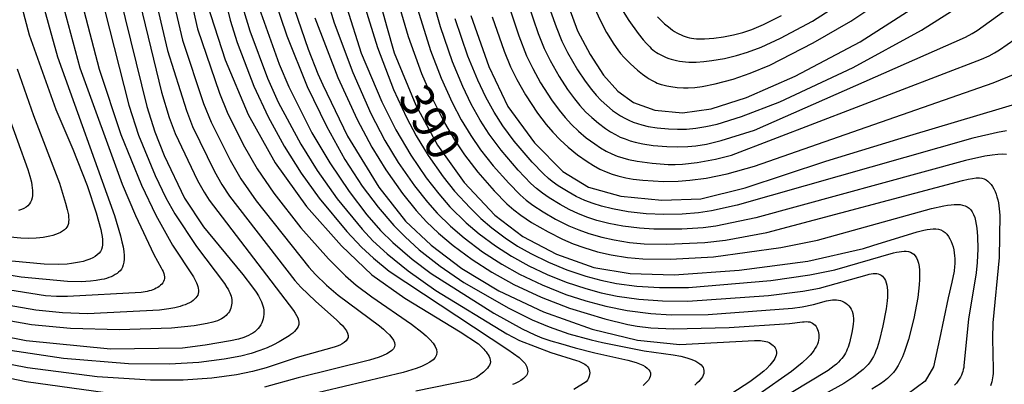
# Model space of a CAD drawing. Extents: x -18000 to -16000, y 87000 to 88500.
# Drawn here: x -16405 to -16294, y 88073 to 88114 of the extents above; entities that cross this region are included whole.
import ezdxf
from ezdxf.enums import TextEntityAlignment as Align

# ---------------------------------------------------------------- set-up
doc = ezdxf.new("R2010")
doc.units = 0
doc.layers.add('7101000', color=2, linetype='Continuous')
doc.layers.add('7102000', color=6, linetype='Continuous')
doc.styles.add('PlotAnnotation', font='MS Gothic.ttf')

msp = doc.modelspace()

# ---------------------------------------------------------------- linework, layer by layer
at = {"layer": '7101000', "flags": 128}
for points in [[(-16403.06, 88154.04), (-16390.85, 88104.36), (-16389.94, 88101.5), (-16388.89, 88098.82), (-16386.57, 88094.02), (-16384.43, 88090.77), (-16381.44, 88087.12), (-16380, 88085.36), (-16378.9, 88083.95), (-16378.5, 88083.37), (-16378.23, 88082.95), (-16378.11, 88082.74), (-16378, 88082.51), (-16377.9, 88082.29), (-16377.81, 88082.06), (-16377.73, 88081.83), (-16377.68, 88081.59), (-16377.64, 88081.35), (-16377.62, 88081.1), (-16377.63, 88080.86), (-16377.65, 88080.61), (-16377.7, 88080.37), (-16377.77, 88080.13), (-16377.86, 88079.9), (-16377.97, 88079.67), (-16378.1, 88079.46), (-16378.26, 88079.26), (-16378.44, 88079.07), (-16378.64, 88078.9), (-16378.86, 88078.75), (-16379.09, 88078.61), (-16379.35, 88078.48), (-16379.61, 88078.36), (-16379.89, 88078.26), (-16380.48, 88078.08), (-16381.4, 88077.86), (-16384.24, 88077.4), (-16386.8, 88077.06), (-16394.94, 88076.93), (-16404.49, 88077.89), (-16413.3, 88079.62)], [(-16408.97, 88130.58), (-16404.13, 88112.49), (-16401.12, 88104.05), (-16399.22, 88099.55), (-16397.57, 88095.44), (-16396.56, 88092.36), (-16396.05, 88090.47), (-16395.96, 88090.06), (-16395.9, 88089.69), (-16395.85, 88089.34), (-16395.84, 88089.02), (-16395.85, 88088.73), (-16395.89, 88088.46), (-16395.97, 88088.22), (-16396.09, 88087.99), (-16396.24, 88087.78), (-16396.44, 88087.59), (-16396.68, 88087.41), (-16396.96, 88087.25), (-16397.29, 88087.11), (-16397.64, 88086.98), (-16398.03, 88086.86), (-16398.45, 88086.76), (-16398.9, 88086.68), (-16399.36, 88086.61), (-16399.85, 88086.56), (-16400.87, 88086.51), (-16402.43, 88086.54), (-16406.1, 88086.88)], [(-16376.57, 88122.41), (-16372.63, 88110.85), (-16371.51, 88108.06), (-16370.94, 88106.83), (-16368.17, 88101.01), (-16364.63, 88095.25), (-16361.62, 88091.41), (-16358.73, 88088.68), (-16355.26, 88086.07), (-16351.07, 88083.52), (-16346.03, 88081.14), (-16340.51, 88079.18), (-16335.42, 88077.95), (-16330.61, 88077.47), (-16322.18, 88077.93), (-16321.74, 88077.93), (-16321.52, 88077.91), (-16321.31, 88077.89), (-16321.1, 88077.85), (-16320.91, 88077.81), (-16320.72, 88077.75), (-16320.54, 88077.67), (-16320.37, 88077.58), (-16320.21, 88077.47), (-16320.08, 88077.35), (-16319.96, 88077.22), (-16319.86, 88077.08), (-16319.78, 88076.93), (-16319.73, 88076.77), (-16319.7, 88076.61), (-16319.71, 88076.43), (-16319.74, 88076.25), (-16319.81, 88076.06), (-16319.9, 88075.87), (-16320.01, 88075.68), (-16320.14, 88075.49), (-16320.29, 88075.3), (-16320.45, 88075.11), (-16320.79, 88074.76), (-16321.15, 88074.43), (-16321.65, 88074.01), (-16322.71, 88073.25), (-16327.41, 88070.2)], [(-16344.01, 88117.91), (-16342.2, 88112.95), (-16340.74, 88110.26), (-16339.26, 88107.92), (-16337.63, 88106.11), (-16335.84, 88104.81), (-16333.43, 88103.95), (-16330.31, 88103.65), (-16327.09, 88104.12), (-16323.1, 88105.41), (-16317.58, 88107.79), (-16310.26, 88111.67), (-16301.66, 88117.24)], [(-16384.02, 88115.94), (-16381.99, 88109.67), (-16379.39, 88103.46), (-16376.34, 88097.99), (-16372.82, 88093.07), (-16368.86, 88088.63), (-16365.42, 88085.34), (-16361.71, 88082.7), (-16355.43, 88078.89), (-16353.36, 88077.53), (-16352.78, 88076.94), (-16352.65, 88076.79), (-16352.51, 88076.63), (-16352.38, 88076.46), (-16352.26, 88076.28), (-16352.16, 88076.09), (-16352.09, 88075.9), (-16352.04, 88075.7), (-16352.03, 88075.51), (-16352.06, 88075.32), (-16352.13, 88075.14), (-16352.23, 88074.96), (-16352.35, 88074.79), (-16352.49, 88074.63), (-16352.64, 88074.48), (-16352.8, 88074.34), (-16353.6, 88073.71), (-16354.35, 88073.41), (-16360.44, 88072.2)], [(-16364.26, 88115.28), (-16363.76, 88113.51), (-16362.9, 88110.46), (-16360.46, 88104.51), (-16358.01, 88100), (-16354.99, 88095.79), (-16351.52, 88092.09), (-16348.37, 88089.66), (-16344.56, 88087.69), (-16340.35, 88086.18), (-16336.25, 88085.47), (-16331.26, 88085.32), (-16323.92, 88085.85), (-16316.17, 88086.88), (-16309.86, 88088.32), (-16308.81, 88088.66), (-16303.81, 88090.21), (-16303.04, 88090.4), (-16302.67, 88090.47), (-16302.33, 88090.52), (-16302, 88090.54), (-16301.69, 88090.53), (-16301.4, 88090.49), (-16301.13, 88090.41), (-16300.88, 88090.29), (-16300.66, 88090.12), (-16300.46, 88089.92), (-16300.27, 88089.68), (-16300.11, 88089.41), (-16299.97, 88089.12), (-16299.85, 88088.81), (-16299.75, 88088.49), (-16299.68, 88088.16), (-16299.62, 88087.82), (-16299.58, 88087.5), (-16299.55, 88087.17), (-16299.55, 88086.86), (-16299.56, 88086.57), (-16299.58, 88086.28), (-16299.64, 88085.77), (-16299.9, 88084.52), (-16300.31, 88082.74), (-16301.29, 88078.08), (-16301.97, 88074.93), (-16302.89, 88073.33), (-16304.93, 88071.82)], [(-16354.22, 88114.68), (-16352.22, 88108.89), (-16350.04, 88104.39), (-16347.04, 88100.28), (-16343.85, 88097.03), (-16340.94, 88095.26), (-16337.27, 88094.22), (-16332.65, 88093.78), (-16328.26, 88093.93), (-16323.25, 88095.17), (-16314.13, 88098.2), (-16304.63, 88101.11), (-16291.64, 88104.96)]]:
    msp.add_lwpolyline(points, dxfattribs=at)
at = {"layer": '7102000', "flags": 128}
for points in [[(-16397.31, 88180.57), (-16381.42, 88114.14), (-16380.65, 88111.6), (-16378.74, 88106.68), (-16377.12, 88103.19), (-16375.34, 88099.89), (-16373.42, 88096.84), (-16371.37, 88094), (-16368.26, 88090.25), (-16366.6, 88088.48), (-16365.25, 88087.23), (-16363.47, 88085.77), (-16350.07, 88076.89), (-16348.77, 88076), (-16348.08, 88075.3), (-16348.06, 88075.25), (-16347.98, 88075.09), (-16347.91, 88074.93), (-16347.86, 88074.76), (-16347.82, 88074.59), (-16347.81, 88074.42), (-16347.83, 88074.26), (-16347.88, 88074.11), (-16347.95, 88073.97), (-16348.05, 88073.84), (-16348.17, 88073.71), (-16348.3, 88073.6), (-16348.44, 88073.49), (-16348.58, 88073.4), (-16348.85, 88073.24), (-16349.17, 88073.07), (-16349.32, 88073.01), (-16349.42, 88072.96), (-16349.52, 88072.93)], [(-16397.94, 88159.16), (-16386.8, 88111.88), (-16384.43, 88104.7), (-16383.59, 88102.6), (-16381.43, 88098.31), (-16380.21, 88096.2), (-16378.5, 88093.69), (-16372.53, 88086.19), (-16371.78, 88085.36), (-16370.56, 88084.18), (-16369.22, 88083.03), (-16364.54, 88079.56), (-16364.12, 88079.21), (-16363.75, 88078.87), (-16363.43, 88078.54), (-16363.17, 88078.23), (-16362.98, 88077.95), (-16362.87, 88077.68), (-16362.83, 88077.43), (-16362.87, 88077.2), (-16362.98, 88076.98), (-16363.16, 88076.78), (-16363.41, 88076.58), (-16363.74, 88076.39), (-16364.13, 88076.21), (-16364.59, 88076.03), (-16365.7, 88075.68), (-16373.75, 88073.69), (-16377.53, 88072.65)], [(-16413.44, 88155.04), (-16400.95, 88109.98), (-16394.48, 88092.04), (-16393.81, 88089.74), (-16393.65, 88089.08), (-16393.53, 88088.49), (-16393.45, 88087.97), (-16393.41, 88087.51), (-16393.41, 88087.11), (-16393.44, 88086.76), (-16393.5, 88086.47), (-16393.59, 88086.21), (-16393.71, 88085.99), (-16393.86, 88085.8), (-16394.03, 88085.64), (-16394.21, 88085.49), (-16394.42, 88085.36), (-16394.64, 88085.24), (-16394.88, 88085.13), (-16395.14, 88085.03), (-16395.4, 88084.94), (-16395.68, 88084.86), (-16395.97, 88084.8), (-16396.58, 88084.69), (-16397.22, 88084.61), (-16398.25, 88084.55), (-16399.81, 88084.57), (-16405.04, 88085.07), (-16411.67, 88086.15)], [(-16411.09, 88155.83), (-16398.41, 88108.76), (-16393.64, 88095.61), (-16392.13, 88092.06), (-16390.06, 88087.64), (-16389.21, 88086.14), (-16389.1, 88085.92), (-16389, 88085.71), (-16388.93, 88085.5), (-16388.88, 88085.3), (-16388.86, 88085.11), (-16388.86, 88084.93), (-16388.9, 88084.76), (-16388.96, 88084.59), (-16389.05, 88084.44), (-16389.16, 88084.29), (-16389.29, 88084.16), (-16389.44, 88084.03), (-16389.61, 88083.92), (-16389.78, 88083.82), (-16389.97, 88083.73), (-16390.16, 88083.64), (-16390.36, 88083.57), (-16390.58, 88083.51), (-16390.79, 88083.46), (-16391.02, 88083.41), (-16391.5, 88083.34), (-16399.79, 88082.89), (-16401.05, 88082.9), (-16402.3, 88082.98), (-16410.62, 88084.28)], [(-16394.66, 88155.06), (-16385.11, 88113.14), (-16382.64, 88105.88), (-16381.78, 88103.74), (-16379.95, 88100.08), (-16378.37, 88097.33), (-16376.5, 88094.58), (-16373.44, 88090.66), (-16370.3, 88087.13), (-16368.41, 88085.24), (-16367.2, 88084.18), (-16365.42, 88082.84), (-16360.93, 88079.75), (-16359.78, 88078.86), (-16359.29, 88078.43), (-16358.86, 88078.01), (-16358.51, 88077.62), (-16358.27, 88077.25), (-16358.12, 88076.91), (-16358.07, 88076.59), (-16358.12, 88076.29), (-16358.27, 88076), (-16358.51, 88075.73), (-16358.85, 88075.47), (-16359.28, 88075.22), (-16359.8, 88074.98), (-16360.42, 88074.74), (-16361.9, 88074.28), (-16377.42, 88070.6)], [(-16398.06, 88151.48), (-16388.51, 88110.69), (-16386.37, 88103.91), (-16385.68, 88102.13), (-16383.2, 88097.03), (-16382.37, 88095.54), (-16381.5, 88094.23), (-16374.11, 88084.69), (-16373.46, 88083.96), (-16371.8, 88082.36), (-16369.36, 88080.21), (-16369.04, 88079.89), (-16368.75, 88079.59), (-16368.5, 88079.29), (-16368.3, 88079.01), (-16368.17, 88078.74), (-16368.1, 88078.49), (-16368.11, 88078.26), (-16368.19, 88078.05), (-16368.33, 88077.86), (-16368.53, 88077.69), (-16368.77, 88077.53), (-16369.04, 88077.39), (-16369.35, 88077.26), (-16369.68, 88077.14), (-16373.86, 88076), (-16377.37, 88074.82), (-16378.91, 88074.4), (-16380.73, 88074.03), (-16383.49, 88073.66), (-16386.74, 88073.44), (-16390.41, 88073.42), (-16396.44, 88073.8), (-16404.32, 88074.82), (-16411.85, 88076.29)], [(-16407.31, 88151.02), (-16396.23, 88108.61), (-16393.78, 88101.22), (-16391.45, 88095.47), (-16389.83, 88092.07), (-16387.96, 88088.71), (-16385.58, 88085.11), (-16385.45, 88084.89), (-16385.34, 88084.67), (-16385.24, 88084.45), (-16385.15, 88084.24), (-16385.08, 88084.03), (-16385.03, 88083.82), (-16385, 88083.61), (-16385, 88083.42), (-16385.03, 88083.23), (-16385.09, 88083.05), (-16385.18, 88082.88), (-16385.29, 88082.72), (-16385.44, 88082.57), (-16385.62, 88082.43), (-16385.81, 88082.3), (-16386.03, 88082.17), (-16386.27, 88082.06), (-16386.53, 88081.95), (-16386.8, 88081.86), (-16387.09, 88081.77), (-16387.69, 88081.61), (-16388.34, 88081.48), (-16389.41, 88081.34), (-16397.56, 88080.93), (-16400.36, 88081.03), (-16403.39, 88081.34), (-16411.65, 88082.78)], [(-16399.85, 88150.01), (-16389.19, 88105.98), (-16388.31, 88103.13), (-16387.64, 88101.32), (-16385.1, 88096.02), (-16384.38, 88094.7), (-16383.79, 88093.8), (-16374.27, 88081.29), (-16374.08, 88081), (-16373.92, 88080.73), (-16373.8, 88080.46), (-16373.71, 88080.2), (-16373.67, 88079.95), (-16373.68, 88079.72), (-16373.75, 88079.5), (-16373.85, 88079.29), (-16373.99, 88079.1), (-16374.16, 88078.92), (-16374.35, 88078.74), (-16374.56, 88078.58), (-16374.78, 88078.43), (-16375.88, 88077.77), (-16376.52, 88077.42), (-16377.23, 88077.1), (-16378.06, 88076.78), (-16379.05, 88076.46), (-16380.22, 88076.15), (-16382.1, 88075.79), (-16384.96, 88075.44), (-16388.29, 88075.25), (-16392.9, 88075.29), (-16400.25, 88075.89), (-16407.04, 88076.88)], [(-16403.88, 88147.85), (-16392.89, 88104.53), (-16391.8, 88101.14), (-16389.91, 88096.58), (-16388.69, 88094.05), (-16387.68, 88092.22), (-16385.25, 88088.56), (-16382.07, 88084.34), (-16381.79, 88083.91), (-16381.67, 88083.71), (-16381.56, 88083.51), (-16381.47, 88083.31), (-16381.39, 88083.12), (-16381.33, 88082.93), (-16381.28, 88082.74), (-16381.25, 88082.55), (-16381.23, 88082.35), (-16381.24, 88082.15), (-16381.26, 88081.96), (-16381.3, 88081.76), (-16381.35, 88081.57), (-16381.42, 88081.39), (-16381.51, 88081.21), (-16381.62, 88081.04), (-16381.75, 88080.88), (-16381.89, 88080.73), (-16382.05, 88080.59), (-16382.23, 88080.47), (-16382.42, 88080.35), (-16382.64, 88080.25), (-16382.87, 88080.15), (-16383.13, 88080.06), (-16383.4, 88079.98), (-16384.01, 88079.83), (-16385.51, 88079.56), (-16388.04, 88079.29), (-16393.93, 88079.1), (-16399.46, 88079.26), (-16403.88, 88079.7), (-16411.12, 88080.96)], [(-16372.55, 88123.24), (-16369.68, 88113.84), (-16367.57, 88108.21), (-16365.52, 88103.59), (-16363.94, 88100.54), (-16362.43, 88098.04), (-16360.61, 88095.41), (-16359.14, 88093.54), (-16358.05, 88092.33), (-16356.52, 88090.83), (-16355, 88089.51), (-16352.91, 88087.95), (-16350.74, 88086.54), (-16348.74, 88085.42), (-16346.18, 88084.2), (-16343.51, 88083.13), (-16341.26, 88082.39), (-16338.99, 88081.78), (-16336.57, 88081.32), (-16333.9, 88080.98), (-16331.6, 88080.83), (-16327.43, 88080.86), (-16317.9, 88081.56), (-16316.79, 88081.72), (-16315.51, 88082), (-16314.06, 88082.38), (-16313.83, 88082.43), (-16313.6, 88082.47), (-16313.37, 88082.5), (-16313.14, 88082.51), (-16312.92, 88082.5), (-16312.7, 88082.47), (-16312.48, 88082.42), (-16312.27, 88082.35), (-16312.06, 88082.26), (-16311.87, 88082.14), (-16311.69, 88082), (-16311.53, 88081.84), (-16311.38, 88081.65), (-16311.26, 88081.45), (-16311.16, 88081.22), (-16311.09, 88080.97), (-16311.04, 88080.69), (-16311.02, 88080.4), (-16311.02, 88080.1), (-16311.04, 88079.79), (-16311.07, 88079.47), (-16311.18, 88078.83), (-16311.47, 88077.65), (-16311.62, 88077.15), (-16311.7, 88076.92), (-16311.79, 88076.7), (-16311.9, 88076.49), (-16312.02, 88076.28), (-16312.15, 88076.08), (-16312.31, 88075.88), (-16312.49, 88075.67), (-16312.69, 88075.47), (-16312.93, 88075.25), (-16313.2, 88075.03), (-16313.87, 88074.53), (-16326.2, 88067.05)], [(-16377.91, 88120.95), (-16375.03, 88112.35), (-16372.72, 88106.64), (-16370.56, 88102.14), (-16368.46, 88098.38), (-16366.52, 88095.37), (-16364.72, 88093), (-16362.92, 88090.91), (-16361.66, 88089.62), (-16360.07, 88088.18), (-16357.7, 88086.32), (-16355.01, 88084.48), (-16349.93, 88081.58), (-16347.31, 88080.26), (-16345.37, 88079.44), (-16343.15, 88078.66), (-16340.64, 88077.97), (-16339.37, 88077.7), (-16334.66, 88076.76), (-16331.38, 88076.3), (-16330.51, 88076.13), (-16330.1, 88076.03), (-16329.72, 88075.92), (-16329.37, 88075.81), (-16329.07, 88075.69), (-16328.81, 88075.57), (-16328.58, 88075.43), (-16328.38, 88075.29), (-16328.22, 88075.15), (-16328.1, 88075), (-16328, 88074.85), (-16327.94, 88074.69), (-16327.91, 88074.52), (-16327.9, 88074.35), (-16327.92, 88074.18), (-16327.98, 88074), (-16328.06, 88073.82), (-16328.17, 88073.64), (-16328.31, 88073.45), (-16328.49, 88073.26), (-16328.69, 88073.07), (-16328.92, 88072.87)], [(-16381.12, 88119.27), (-16379.21, 88112.94), (-16377.2, 88107.57), (-16375.99, 88104.87), (-16373.46, 88100.13), (-16371.61, 88097.15), (-16369.32, 88093.95), (-16366.52, 88090.52), (-16365.29, 88089.2), (-16363.7, 88087.72), (-16361.33, 88085.79), (-16358.19, 88083.57), (-16350.16, 88078.68), (-16348.74, 88077.92), (-16345.19, 88076.54), (-16342.31, 88075.66), (-16342.04, 88075.56), (-16341.79, 88075.47), (-16341.57, 88075.36), (-16341.37, 88075.24), (-16341.19, 88075.11), (-16341.05, 88074.97), (-16340.94, 88074.81), (-16340.86, 88074.64), (-16340.81, 88074.46), (-16340.79, 88074.26), (-16340.81, 88074.06), (-16340.86, 88073.86), (-16340.95, 88073.65), (-16341.07, 88073.44), (-16341.22, 88073.23), (-16342.6, 88072.38)], [(-16293.73, 88098.93), (-16294.15, 88098.97), (-16294.68, 88098.96), (-16295.35, 88098.89), (-16296.16, 88098.75), (-16298.33, 88098.28), (-16322.02, 88091.77), (-16326.56, 88090.84), (-16327.97, 88090.67), (-16330.39, 88090.52), (-16333.56, 88090.5), (-16335.17, 88090.6), (-16337.05, 88090.84), (-16338.66, 88091.15), (-16340, 88091.5), (-16341.02, 88091.83), (-16342.06, 88092.24), (-16343.11, 88092.73), (-16344.14, 88093.28), (-16345.38, 88094.03), (-16346.15, 88094.57), (-16346.81, 88095.09), (-16347.44, 88095.67), (-16348.89, 88097.17), (-16350.82, 88099.42), (-16352.16, 88101.23), (-16353.19, 88102.84), (-16354.19, 88104.63), (-16355.15, 88106.62), (-16356.31, 88109.42), (-16357.68, 88113.38), (-16359.35, 88119.38)], [(-16340.25, 88115.55), (-16339.63, 88114.14), (-16338.89, 88112.75), (-16338.08, 88111.41), (-16337.64, 88110.79), (-16337.31, 88110.37), (-16336.91, 88109.92), (-16336.2, 88109.2), (-16335.39, 88108.48), (-16334.84, 88108.04), (-16334.32, 88107.66), (-16334.07, 88107.5), (-16333.83, 88107.35), (-16333.61, 88107.23), (-16333.38, 88107.12), (-16333.17, 88107.02), (-16332.95, 88106.94), (-16332.74, 88106.87), (-16332.53, 88106.81), (-16332.1, 88106.7), (-16331.64, 88106.62), (-16330.93, 88106.53), (-16330.19, 88106.49), (-16329.68, 88106.49), (-16328.91, 88106.54), (-16328.11, 88106.64), (-16326.64, 88106.93), (-16324.58, 88107.48), (-16322.67, 88108.14), (-16320.46, 88109.06), (-16315.54, 88111.56), (-16311.29, 88114.04), (-16304.54, 88118.6)], [(-16347.77, 88115.93), (-16346.63, 88112.63), (-16345.94, 88110.94), (-16345.28, 88109.56), (-16344.25, 88107.75), (-16343.31, 88106.31), (-16342.53, 88105.23), (-16341.92, 88104.49), (-16341.28, 88103.79), (-16340.58, 88103.12), (-16339.82, 88102.48), (-16339.01, 88101.88), (-16338.46, 88101.52), (-16337.9, 88101.2), (-16337.35, 88100.92), (-16336.8, 88100.7), (-16336.24, 88100.51), (-16335.68, 88100.35), (-16334.82, 88100.16), (-16333.62, 88099.98), (-16332.09, 88099.85), (-16330.89, 88099.82), (-16329.7, 88099.86), (-16328.82, 88099.94), (-16327.61, 88100.13), (-16325.94, 88100.52), (-16322.19, 88101.69), (-16298.35, 88112.23), (-16297.59, 88112.62), (-16297.02, 88112.96), (-16291.06, 88117.29)], [(-16366.38, 88116.14), (-16364.78, 88111.04), (-16362.96, 88106.28), (-16361.52, 88103.13), (-16360.43, 88101.07), (-16359.06, 88098.82), (-16357.38, 88096.43), (-16356.09, 88094.81), (-16354.33, 88092.9), (-16353.09, 88091.69), (-16351.87, 88090.65), (-16350.35, 88089.51), (-16348.96, 88088.59), (-16347.46, 88087.74), (-16345.47, 88086.76), (-16343.38, 88085.9), (-16341.24, 88085.18), (-16339.54, 88084.72), (-16337.79, 88084.37), (-16335.47, 88084.07), (-16332.93, 88083.91), (-16329.66, 88083.92), (-16320.36, 88084.71), (-16315.95, 88085.34), (-16313.12, 88085.92), (-16306.48, 88087.81), (-16306.16, 88087.89), (-16305.85, 88087.95), (-16305.56, 88087.99), (-16305.29, 88088.01), (-16305.04, 88088), (-16304.8, 88087.97), (-16304.58, 88087.9), (-16304.38, 88087.8), (-16304.2, 88087.66), (-16304.04, 88087.48), (-16303.89, 88087.25), (-16303.77, 88086.98), (-16303.67, 88086.66), (-16303.6, 88086.29), (-16303.55, 88085.86), (-16303.53, 88085.37), (-16303.54, 88084.82), (-16303.58, 88084.2), (-16303.75, 88082.78), (-16304.2, 88080.39), (-16304.8, 88078.02), (-16305.24, 88076.65), (-16305.47, 88076.06), (-16305.71, 88075.54), (-16305.96, 88075.08), (-16306.22, 88074.67), (-16306.5, 88074.29), (-16306.82, 88073.95), (-16307.16, 88073.63), (-16307.54, 88073.32), (-16307.96, 88073.01), (-16308.94, 88072.39)], [(-16362.63, 88116.82), (-16361.31, 88112.3), (-16359.81, 88108.12), (-16358.54, 88105.15), (-16357.2, 88102.51), (-16356.1, 88100.62), (-16354.96, 88098.9), (-16353.46, 88096.94), (-16351.59, 88094.82), (-16350.16, 88093.38), (-16349.39, 88092.69), (-16348.6, 88092.08), (-16347.39, 88091.27), (-16345.51, 88090.19), (-16343.88, 88089.37), (-16342.67, 88088.85), (-16341.48, 88088.42), (-16339.91, 88087.95), (-16338.38, 88087.61), (-16336.54, 88087.31), (-16334.79, 88087.15), (-16331.68, 88087.12), (-16326.82, 88087.36), (-16319.22, 88088.43), (-16315.05, 88089.26), (-16302.19, 88092.85), (-16300.79, 88093.15), (-16300.37, 88093.21), (-16299.98, 88093.26), (-16299.62, 88093.29), (-16299.27, 88093.3), (-16298.96, 88093.28), (-16298.67, 88093.23), (-16298.4, 88093.15), (-16298.16, 88093.04), (-16297.94, 88092.89), (-16297.75, 88092.69), (-16297.58, 88092.45), (-16297.44, 88092.17), (-16297.31, 88091.83), (-16297.21, 88091.45), (-16297.13, 88091.04), (-16297.07, 88090.6), (-16296.99, 88089.68), (-16296.96, 88088.29), (-16297.02, 88086.75), (-16297.15, 88085.57), (-16298.01, 88080.32), (-16298.52, 88075.09), (-16298.55, 88074.87), (-16298.6, 88074.64), (-16298.65, 88074.42), (-16298.72, 88074.2), (-16298.81, 88073.98), (-16298.92, 88073.75), (-16299.05, 88073.53), (-16299.2, 88073.31), (-16299.38, 88073.09), (-16299.59, 88072.87)], [(-16350.33, 88116.91), (-16348.83, 88112.38), (-16347.93, 88110.11), (-16347.25, 88108.66), (-16346.35, 88107.04), (-16345.12, 88105.13), (-16344.25, 88103.95), (-16343.58, 88103.12), (-16342.86, 88102.34), (-16342.07, 88101.58), (-16341.19, 88100.84), (-16340.24, 88100.14), (-16339.6, 88099.71), (-16338.96, 88099.34), (-16338.32, 88099.03), (-16337.7, 88098.77), (-16337.07, 88098.56), (-16336.43, 88098.39), (-16335.44, 88098.19), (-16333.75, 88097.95), (-16331.95, 88097.82), (-16331.16, 88097.81), (-16330.34, 88097.85), (-16328.65, 88098.05), (-16326.58, 88098.43), (-16324.79, 88098.86), (-16296.55, 88109.72), (-16295.67, 88110.12), (-16295.08, 88110.44), (-16294.5, 88110.79), (-16291.89, 88112.6)], [(-16345.72, 88116.55), (-16344.61, 88113.38), (-16343.94, 88111.77), (-16343.3, 88110.47), (-16342.18, 88108.52), (-16341.33, 88107.23), (-16340.62, 88106.29), (-16340.07, 88105.65), (-16339.5, 88105.04), (-16338.88, 88104.47), (-16338.23, 88103.94), (-16337.78, 88103.62), (-16337.31, 88103.32), (-16336.85, 88103.05), (-16336.38, 88102.82), (-16335.9, 88102.62), (-16335.42, 88102.45), (-16334.93, 88102.31), (-16334.19, 88102.13), (-16333.17, 88101.96), (-16331.9, 88101.84), (-16330.88, 88101.8), (-16329.87, 88101.82), (-16328.81, 88101.92), (-16327.68, 88102.1), (-16326.4, 88102.39), (-16323.67, 88103.23), (-16319.33, 88104.89), (-16311.03, 88108.79), (-16303.32, 88113.01), (-16298.48, 88116.08)], [(-16378.14, 88115.5), (-16375.91, 88109.18), (-16374.81, 88106.6), (-16372.19, 88101.41), (-16370.17, 88097.99), (-16368, 88094.75), (-16365.97, 88092.12), (-16364.43, 88090.36), (-16363.05, 88088.99), (-16360.88, 88087.12), (-16358.71, 88085.48), (-16351.64, 88081.01), (-16348.43, 88079.22), (-16347, 88078.54), (-16346.22, 88078.22), (-16345.19, 88077.86), (-16344.09, 88077.56), (-16342.46, 88077.1), (-16340.22, 88076.51), (-16336.48, 88075.7), (-16335.57, 88075.43), (-16335.17, 88075.29), (-16334.82, 88075.13), (-16334.53, 88074.97), (-16334.3, 88074.79), (-16334.13, 88074.61), (-16334.01, 88074.43), (-16333.95, 88074.24), (-16333.94, 88074.04), (-16333.97, 88073.84), (-16334.05, 88073.64), (-16334.17, 88073.44), (-16334.34, 88073.24), (-16334.54, 88073.04), (-16334.78, 88072.84)], [(-16368.26, 88115.53), (-16366.63, 88110.42), (-16364.29, 88104.9), (-16362.7, 88101.73), (-16361.02, 88098.87), (-16359.27, 88096.3), (-16357.86, 88094.48), (-16356.59, 88093.04), (-16354.75, 88091.22), (-16353.28, 88089.97), (-16351.45, 88088.61), (-16349.65, 88087.45), (-16347.7, 88086.37), (-16345.62, 88085.39), (-16343.46, 88084.52), (-16341.26, 88083.79), (-16339.51, 88083.32), (-16337.7, 88082.94), (-16335.25, 88082.6), (-16332.58, 88082.39), (-16329.73, 88082.36), (-16320.62, 88082.99), (-16316.71, 88083.48), (-16314.85, 88083.83), (-16309.47, 88085.35), (-16309.22, 88085.41), (-16308.99, 88085.45), (-16308.77, 88085.48), (-16308.57, 88085.49), (-16308.38, 88085.48), (-16308.2, 88085.45), (-16308.03, 88085.39), (-16307.88, 88085.31), (-16307.74, 88085.19), (-16307.61, 88085.05), (-16307.5, 88084.88), (-16307.4, 88084.68), (-16307.32, 88084.44), (-16307.25, 88084.18), (-16307.2, 88083.89), (-16307.17, 88083.56), (-16307.16, 88083.21), (-16307.17, 88082.82), (-16307.2, 88082.41), (-16307.31, 88081.5), (-16307.67, 88079.58), (-16308.11, 88077.82), (-16308.34, 88077.07), (-16308.46, 88076.73), (-16308.6, 88076.41), (-16308.75, 88076.09), (-16308.92, 88075.79), (-16309.12, 88075.5), (-16309.35, 88075.21), (-16309.61, 88074.93), (-16309.91, 88074.64), (-16310.23, 88074.36), (-16310.95, 88073.81), (-16312.11, 88073.04), (-16326.16, 88065.25)], [(-16360.46, 88116.03), (-16358.78, 88110.71), (-16357.58, 88107.57), (-16356.34, 88104.83), (-16355.31, 88102.86), (-16354.25, 88101.09), (-16353.15, 88099.49), (-16351.71, 88097.65), (-16349.96, 88095.69), (-16348.67, 88094.4), (-16347.97, 88093.79), (-16347.23, 88093.23), (-16346.06, 88092.45), (-16344.66, 88091.64), (-16343.15, 88090.88), (-16342.02, 88090.41), (-16340.91, 88090.01), (-16339.45, 88089.59), (-16338.03, 88089.28), (-16336.32, 88089.01), (-16334.67, 88088.85), (-16332.09, 88088.8), (-16327.8, 88088.98), (-16325.48, 88089.25), (-16320.78, 88090.11), (-16298.68, 88096.01), (-16298.06, 88096.14), (-16297.55, 88096.24), (-16297.13, 88096.29), (-16296.78, 88096.3), (-16296.49, 88096.27), (-16296.24, 88096.2), (-16296.02, 88096.09), (-16295.81, 88095.94), (-16295.62, 88095.76), (-16295.45, 88095.55), (-16295.28, 88095.31), (-16295.14, 88095.05), (-16295.01, 88094.76), (-16294.89, 88094.46), (-16294.79, 88094.15), (-16294.7, 88093.82), (-16294.63, 88093.48), (-16294.58, 88093.14), (-16294.53, 88092.8), (-16294.48, 88092.1), (-16294.53, 88087.28), (-16295.25, 88079.9), (-16295.3, 88078.15), (-16295.22, 88074.67), (-16295.23, 88074.17), (-16295.25, 88073.93), (-16295.28, 88073.69), (-16295.32, 88073.46), (-16295.37, 88073.24), (-16295.44, 88073.02), (-16295.52, 88072.8)], [(-16337.01, 88115.12), (-16336.37, 88114.1), (-16335.33, 88112.62), (-16334.78, 88111.93), (-16334.4, 88111.5), (-16334.03, 88111.12), (-16333.85, 88110.95), (-16333.66, 88110.79), (-16333.47, 88110.64), (-16333.27, 88110.5), (-16333.07, 88110.37), (-16332.85, 88110.24), (-16332.63, 88110.13), (-16332.39, 88110.02), (-16332.15, 88109.92), (-16331.88, 88109.82), (-16331.6, 88109.73), (-16331.31, 88109.65), (-16331, 88109.58), (-16330.67, 88109.52), (-16330.33, 88109.47), (-16329.97, 88109.43), (-16329.59, 88109.4), (-16329.19, 88109.39), (-16328.78, 88109.39), (-16327.91, 88109.45), (-16326.99, 88109.56), (-16325.59, 88109.81), (-16324.22, 88110.13), (-16322.97, 88110.51), (-16321.43, 88111.08), (-16319.24, 88112.09), (-16315.65, 88114.04), (-16313.23, 88115.59)], [(-16371.88, 88114.4), (-16369.27, 88107.64), (-16367.09, 88102.92), (-16365.42, 88099.79), (-16363.84, 88097.21), (-16361.95, 88094.52), (-16360.42, 88092.61), (-16359.26, 88091.35), (-16357.89, 88090.04), (-16356.24, 88088.65), (-16354.07, 88087.06), (-16351.85, 88085.63), (-16349.38, 88084.26), (-16346.29, 88082.82), (-16343.08, 88081.57), (-16339.08, 88080.35), (-16336.5, 88079.71), (-16335.44, 88079.52), (-16333.9, 88079.34), (-16331.37, 88079.23), (-16325.06, 88079.39), (-16318.22, 88079.82), (-16316.78, 88080.03), (-16316.56, 88080.04), (-16316.34, 88080.05), (-16316.14, 88080.04), (-16315.95, 88080.01), (-16315.78, 88079.96), (-16315.62, 88079.88), (-16315.47, 88079.77), (-16315.35, 88079.65), (-16315.23, 88079.5), (-16315.14, 88079.34), (-16315.06, 88079.16), (-16314.99, 88078.98), (-16314.95, 88078.78), (-16314.92, 88078.58), (-16314.91, 88078.37), (-16314.92, 88078.16), (-16314.95, 88077.94), (-16315, 88077.73), (-16315.08, 88077.5), (-16315.18, 88077.27), (-16315.32, 88077.04), (-16315.48, 88076.79), (-16315.67, 88076.53), (-16315.9, 88076.27), (-16316.16, 88075.98), (-16316.8, 88075.38), (-16318, 88074.39), (-16321.66, 88071.83)], [(-16293.71, 88101.62), (-16294.75, 88101.43), (-16297.51, 88100.78), (-16324.16, 88093.22), (-16327.03, 88092.57), (-16328.52, 88092.36), (-16330.37, 88092.21), (-16332.42, 88092.16), (-16334.42, 88092.25), (-16336.47, 88092.48), (-16338.23, 88092.8), (-16339.46, 88093.1), (-16340.4, 88093.4), (-16341.36, 88093.76), (-16342.32, 88094.21), (-16343.25, 88094.72), (-16344.37, 88095.41), (-16345.06, 88095.91), (-16345.46, 88096.23), (-16346.02, 88096.75), (-16347.29, 88098.07), (-16349.35, 88100.47), (-16350.62, 88102.18), (-16351.6, 88103.72), (-16352.55, 88105.44), (-16353.46, 88107.36), (-16354.56, 88110.06), (-16356, 88114.28)], [(-16351.83, 88114.5), (-16350.48, 88110.62), (-16349.76, 88108.87), (-16349.05, 88107.41), (-16348.06, 88105.69), (-16346.7, 88103.62), (-16345.74, 88102.35), (-16344.98, 88101.47), (-16344.16, 88100.61), (-16343.24, 88099.76), (-16342.2, 88098.92), (-16341.11, 88098.15), (-16340.38, 88097.69), (-16339.65, 88097.3), (-16338.95, 88096.99), (-16338.28, 88096.73), (-16337.64, 88096.53), (-16336.73, 88096.31), (-16335.91, 88096.16), (-16334.81, 88096.03), (-16332.46, 88095.91), (-16330.81, 88095.93), (-16329.48, 88096.03), (-16327.63, 88096.28), (-16325.28, 88096.75), (-16322.19, 88097.63), (-16295.24, 88107.05), (-16290.45, 88109.03)], [(-16333.14, 88114.51), (-16332.77, 88114.13), (-16332.36, 88113.74), (-16331.91, 88113.37), (-16331.44, 88113.02), (-16331.21, 88112.86), (-16330.97, 88112.72), (-16330.73, 88112.58), (-16330.49, 88112.47), (-16330.26, 88112.37), (-16330.02, 88112.28), (-16329.78, 88112.2), (-16329.54, 88112.14), (-16329.29, 88112.1), (-16329.03, 88112.06), (-16328.75, 88112.04), (-16328.46, 88112.02), (-16327.84, 88112.03), (-16326.79, 88112.11), (-16325.68, 88112.26), (-16324.56, 88112.48), (-16323.51, 88112.76), (-16322.5, 88113.1), (-16321.17, 88113.66), (-16319.15, 88114.67)], [(-16405.48, 88108.63), (-16403.64, 88103.36), (-16400.72, 88095.72), (-16400.02, 88093.46), (-16399.83, 88092.74), (-16399.76, 88092.41), (-16399.71, 88092.11), (-16399.68, 88091.83), (-16399.66, 88091.58), (-16399.68, 88091.34), (-16399.71, 88091.13), (-16399.78, 88090.93), (-16399.87, 88090.74), (-16400, 88090.57), (-16400.16, 88090.41), (-16400.36, 88090.26), (-16400.59, 88090.13), (-16400.85, 88090), (-16401.15, 88089.89), (-16401.47, 88089.78), (-16401.81, 88089.7), (-16402.17, 88089.62), (-16402.55, 88089.56), (-16402.94, 88089.51), (-16403.35, 88089.47), (-16404.19, 88089.45), (-16405.07, 88089.47), (-16407.9, 88089.76)], [(-16406.64, 88103.73), (-16404.29, 88097.26), (-16404.06, 88096.5), (-16403.89, 88095.81), (-16403.83, 88095.48), (-16403.78, 88095.16), (-16403.76, 88094.86), (-16403.75, 88094.57), (-16403.77, 88094.3), (-16403.81, 88094.03), (-16403.88, 88093.79), (-16403.98, 88093.56), (-16404.11, 88093.35), (-16404.28, 88093.16), (-16404.49, 88092.99), (-16404.73, 88092.84), (-16405.02, 88092.72), (-16405.36, 88092.63)], [(-16395.51, 88072), (-16404.48, 88073.23), (-16413.02, 88074.99)]]:
    msp.add_lwpolyline(points, dxfattribs=at)

# ---------------------------------------------------------------- texts
at = {"layer": '7101000', "style": 'PlotAnnotation'}
msp.add_text('390', height=3.75, rotation=299, dxfattribs=at).set_placement((-16359.26, 88102.39), align=Align.MIDDLE)

doc.saveas('drawing.dxf')
